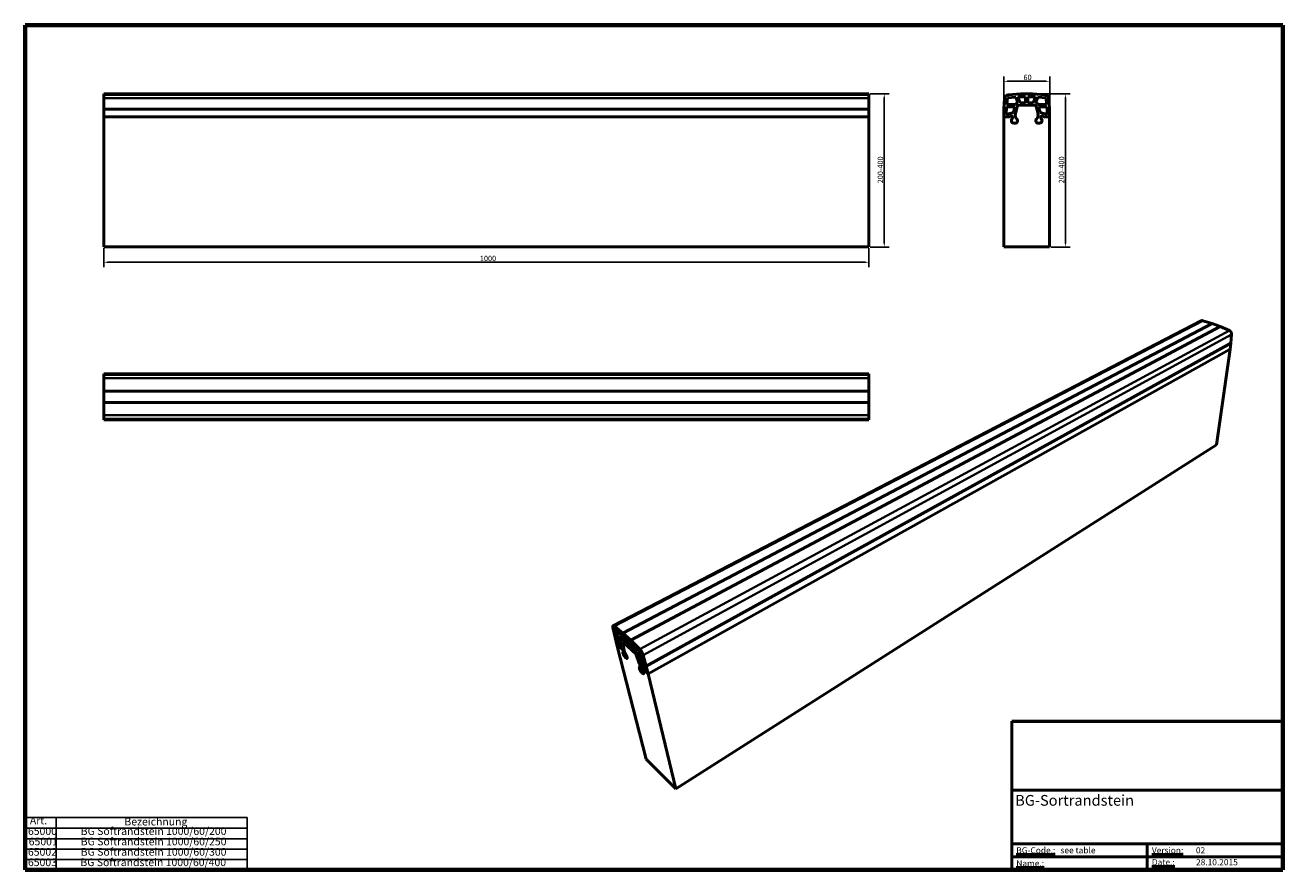
# Model space of a CAD drawing. Units: millimetres. Extents: x 20 to 1662, y 20 to 1123.
import ezdxf

# ---------------------------------------------------------------- set-up
doc = ezdxf.new("R2010")
doc.units = ezdxf.units.MM
doc.header["$LTSCALE"] = 2
for name, color, linetype, lineweight in [('Bemaßung (ISO)', 7, 'Continuous', 25), ('Rahmen (ISO)', 7, 'Continuous', 70), ('Sichtbar (ISO)', 7, 'Continuous', 50), ('Sichtbar schmal (ISO)', 7, 'Continuous', 35), ('Symbole(DIN)', 7, 'Continuous', 25), ('Titel (ISO)', 7, 'Continuous', 50)]:
    doc.layers.add(name, color=color, linetype=linetype, lineweight=lineweight)
doc.styles.add('Notiztext (DIN)', font='isocpeur_4.ttf')
doc.styles.add('Text ISO 5mm (SDEBGM)', font='isocpeur_4.ttf')
doc.styles.add('Textstil88', font='arial.ttf')
doc.styles.add('Textstil90', font='arial.ttf')
doc.dimstyles.new('Standard (DIN)', dxfattribs={"dimscale": 2, "dimtxt": 3.5, "dimasz": 2.5, "dimexe": 3.175, "dimexo": 0.8, "dimgap": 0.8, "dimtad": 1, "dimrnd": 1e-08, "dimzin": 0, "dimtxsty": 'Notiztext (DIN)', "dimcen": 0.09, "dimdle": 10, "dimclrd": 256, "dimclre": 256, "dimclrt": 256, "dimadec": 0, "dimazin": 0, "dimtfac": 1, "dimtmove": 0, "dimatfit": 3, "dimfxl": 1, "dimtolj": 1, "dimtzin": 0, "dimlwd": -1, "dimlwe": -1, "dimarcsym": 0})
picture_1 = doc.add_image_def('image1.bmp', size_in_pixel=(561, 141))

# ---------------------------------------------------------------- blocks, each defined once
blk = doc.blocks.new('Ränder huber')
at = {"layer": 'Rahmen (ISO)'}
for p, q in [((10, 561.5), (831, 561.5)), ((10, 561.5), (10, 10)), ((831, 561.5), (831, 10)), ((10, 10), (831, 10))]:
    blk.add_line(p, q, dxfattribs=at)
blk = doc.blocks.new('Schriftfelder BG-Werbung')
at = {"layer": 'Titel (ISO)'}
for p, q in [((181.67, 296.75), (181.67, 199.75)), ((181.67, 296.75), (216.89, 296.75)), ((181.67, 296.75), (358.67, 296.75)), ((358.67, 296.75), (358.67, 199.75)), ((181.67, 251.75), (358.67, 251.75)), ((181.67, 216.75), (358.67, 216.75)), ((270.17, 208.25), (270.17, 216.75)), ((181.67, 208.25), (358.67, 208.25)), ((270.17, 208.25), (270.17, 199.75)), ((358.67, 199.75), (181.67, 199.75))]:
    blk.add_line(p, q, dxfattribs=at)
at = {"layer": 'Titel (ISO)', "color": 7, "insert": (184.67, 212.5), "char_height": 4, "width": 26.3963, "attachment_point": 4, "style": 'Notiztext (DIN)'}
blk.add_mtext('\\fArial|b0|i0;\\H4.0000;\\LBG-Code.:', dxfattribs=at)
at = {"layer": 'Titel (ISO)', "color": 7, "char_height": 4, "attachment_point": 4, "style": 'Notiztext (DIN)'}
for s, insert in [('\\fArial|b0|i0;\\H4.0000;\\LVersion:', (273.17, 212.5)), ('\\fArial|b0|i0;\\H4.0000;\\LName.:', (184.67, 204)), ('\\fArial|b0|i0;\\H4.0000;\\LDate.:', (273.17, 204.77))]:
    blk.add_mtext(s, dxfattribs=dict(at, insert=insert))
at = {"layer": 'Titel (ISO)'}
for tag, p, height, style in [('<Benennung>_001', (183.95, 241.63), 7, 'Textstil90'), ('<Artikelnummer>_001', (213.5, 210.53), 4, 'Textstil88'), ('<Version>_001', (301.94, 210.53), 4, 'Textstil88'), ('<Datum>_001', (302, 202.73), 4, 'Textstil88')]:
    blk.add_attdef(tag, p, '', height=height, dxfattribs=dict(at, style=style))
image = blk.add_image(picture_1, insert=(181.66, 251.75), size_in_units=(176.9, 44.46))
image.dxf.flags = 7
blk = doc.blocks.new('*D33')
at = {"layer": 'Bemaßung (ISO)', "transparency": 16777216}
for p, q in [((1336.7, 1033.3), (1384.5, 1033.3)), ((1378.1, 838.3), (1378.1, 1028.3)), ((1359.2, 833.3), (1384.5, 833.3))]:
    blk.add_line(p, q, dxfattribs=at)
for points in [[(1377.3, 1028.3), (1378.9, 1028.3), (1378.1, 1033.3)], [(1377.3, 838.3), (1378.9, 838.3), (1378.1, 833.3)]]:
    blk.add_solid(points, dxfattribs=at)
at = {"layer": 'Defpoints', "color": 0, "transparency": 16777216}
for p in [(1335.1, 1033.3), (1378.1, 1033.3), (1357.6, 833.3)]:
    blk.add_point(p, dxfattribs=at)
at = {"layer": 'Bemaßung (ISO)', "transparency": 16777216, "insert": (1369.5, 916.5), "char_height": 7, "attachment_point": 1, "rotation": 90, "style": 'Notiztext (DIN)'}
blk.add_mtext('\\A1;200-400', dxfattribs=at)
blk = doc.blocks.new('*D34')
at = {"layer": 'Bemaßung (ISO)', "transparency": 16777216}
for p, q in [((1297.6, 1014.9), (1297.6, 1056.1)), ((1357.6, 1014.9), (1357.6, 1056.1)), ((1302.6, 1049.7), (1352.6, 1049.7))]:
    blk.add_line(p, q, dxfattribs=at)
for points in [[(1302.6, 1050.5), (1302.6, 1048.9), (1297.6, 1049.7)], [(1352.6, 1050.5), (1352.6, 1048.9), (1357.6, 1049.7)]]:
    blk.add_solid(points, dxfattribs=at)
at = {"layer": 'Defpoints', "color": 0, "transparency": 16777216}
for p in [(1357.6, 1049.7), (1297.6, 1013.3), (1357.6, 1013.3)]:
    blk.add_point(p, dxfattribs=at)
at = {"layer": 'Bemaßung (ISO)', "transparency": 16777216, "insert": (1323.4, 1058.3), "char_height": 7, "attachment_point": 1, "style": 'Notiztext (DIN)'}
blk.add_mtext('\\A1;60', dxfattribs=at)
blk = doc.blocks.new('*D35')
at = {"layer": 'Bemaßung (ISO)', "transparency": 16777216}
for p, q in [((122.6, 831.7), (122.6, 807)), ((1121.6, 831.7), (1121.6, 807)), ((1116.6, 813.3), (127.6, 813.3))]:
    blk.add_line(p, q, dxfattribs=at)
for points in [[(127.6, 814.2), (127.6, 812.5), (122.6, 813.3)], [(1116.6, 814.2), (1116.6, 812.5), (1121.6, 813.3)]]:
    blk.add_solid(points, dxfattribs=at)
at = {"layer": 'Defpoints', "color": 0, "transparency": 16777216}
for p in [(122.6, 833.3), (1121.6, 833.3), (122.6, 813.3)]:
    blk.add_point(p, dxfattribs=at)
at = {"layer": 'Bemaßung (ISO)', "transparency": 16777216, "insert": (613.7, 821.9), "char_height": 7, "attachment_point": 1, "style": 'Notiztext (DIN)'}
blk.add_mtext('\\A1;1000', dxfattribs=at)
blk = doc.blocks.new('*D36')
at = {"layer": 'Bemaßung (ISO)', "transparency": 16777216}
for p, q in [((1123.2, 1033.3), (1148, 1033.3)), ((1141.6, 838.3), (1141.6, 1028.3)), ((1123.2, 833.3), (1148, 833.3))]:
    blk.add_line(p, q, dxfattribs=at)
for points in [[(1140.8, 1028.3), (1142.5, 1028.3), (1141.6, 1033.3)], [(1140.8, 838.3), (1142.5, 838.3), (1141.6, 833.3)]]:
    blk.add_solid(points, dxfattribs=at)
at = {"layer": 'Defpoints', "color": 0, "transparency": 16777216}
for p in [(1121.6, 1033.3), (1141.6, 1033.3), (1121.6, 833.3)]:
    blk.add_point(p, dxfattribs=at)
at = {"layer": 'Bemaßung (ISO)', "transparency": 16777216, "insert": (1133, 916.5), "char_height": 7, "attachment_point": 1, "rotation": 90, "style": 'Notiztext (DIN)'}
blk.add_mtext('\\A1;200-400', dxfattribs=at)
blk = doc.blocks.new('Tabelle1')
at = {"layer": 'Symbole(DIN)'}
for p, q in [((10, 44.22), (154.91, 44.22)), ((10, 44.22), (10, 37.12)), ((30.29, 44.22), (30.29, 37.12)), ((154.91, 44.22), (154.91, 37.12)), ((10, 37.12), (154.91, 37.12)), ((10, 37.12), (10, 10)), ((30.29, 37.12), (30.29, 10)), ((154.91, 37.12), (154.91, 10)), ((10, 30.34), (154.91, 30.34)), ((10, 23.56), (154.91, 23.56)), ((10, 16.78), (154.91, 16.78)), ((10, 10), (154.91, 10))]:
    blk.add_line(p, q, dxfattribs=at)
at = {"layer": 'Symbole(DIN)', "char_height": 5, "attachment_point": 7, "style": 'Text ISO 5mm (SDEBGM)'}
for s, insert in [('Art. ', (13.08, 38.17)), ('Bezeichnung', (74.79, 37.42)), ('65000', (11.83, 31.23)), ('BG Softrandstein 1000/60/200', (46.31, 31.23)), ('65001', (12.33, 24.45)), ('BG Softrandstein 1000/60/250', (46.31, 24.45)), ('BG Softrandstein 1000/60/300', (46.31, 17.67)), ('65002', (11.83, 17.67)), ('65003', (11.83, 10.89)), ('BG Softrandstein 1000/60/400', (46.06, 10.89))]:
    blk.add_mtext(s, dxfattribs=dict(at, insert=insert))

msp = doc.modelspace()

# ---------------------------------------------------------------- linework, layer by layer
at = {"layer": 'Sichtbar (ISO)'}
for p, q in [((1121.63, 1033.34), (122.63, 1033.34)), ((122.63, 1033.34), (122.63, 1032.14)), ((122.63, 1027.56), (122.63, 1032.14)), ((122.63, 1027.56), (122.63, 1013.34)), ((1121.63, 1032.14), (1121.63, 1033.34)), ((1121.63, 1032.14), (1121.63, 1027.56)), ((1121.63, 1013.34), (1121.63, 1027.56)), ((1297.56, 1013.34), (1298.71, 1027.56)), ((1301.61, 1019.34), (1302.32, 1028.02)), ((1312.93, 1019.34), (1301.61, 1019.34)), ((1302.32, 1028.02), (1313.19, 1028.8)), ((1303.34, 1032.14), (1320.06, 1033.34)), ((1315.56, 1018.34), (1312.78, 1007.19)), ((1312.78, 1007.19), (1315.56, 1018.34)), ((1313.19, 1028.8), (1315.87, 1021.45)), ((1339.56, 1018.34), (1315.56, 1018.34)), ((1315.56, 1018.34), (1339.56, 1018.34)), ((1319.06, 1021.45), (1316.15, 1029.45)), ((1316.15, 1029.45), (1326.06, 1029.45)), ((1326.06, 1021.45), (1319.06, 1021.45)), ((1320.06, 1033.34), (1335.06, 1033.34)), ((1326.06, 1029.45), (1326.06, 1021.45)), ((1329.06, 1021.45), (1329.06, 1029.45)), ((1329.06, 1029.45), (1338.97, 1029.45)), ((1336.06, 1021.45), (1329.06, 1021.45)), ((1335.06, 1033.34), (1351.78, 1032.14)), ((1338.97, 1029.45), (1336.06, 1021.45)), ((1339.25, 1021.45), (1341.93, 1028.8)), ((1342.34, 1007.19), (1339.56, 1018.34)), ((1339.56, 1018.34), (1342.34, 1007.19)), ((1341.93, 1028.8), (1352.8, 1028.02)), ((1353.5, 1019.34), (1342.18, 1019.34)), ((1352.8, 1028.02), (1353.5, 1019.34)), ((1356.4, 1027.56), (1357.56, 1013.34)), ((1121.63, 1013.34), (122.63, 1013.34)), ((122.63, 1013.34), (122.63, 1003.34)), ((1121.63, 1003.34), (122.63, 1003.34)), ((1121.63, 1003.34), (122.63, 1003.34)), ((122.63, 1003.34), (122.63, 833.34)), ((1121.63, 1003.34), (1121.63, 1013.34)), ((1121.63, 833.34), (1121.63, 1003.34)), ((1297.56, 1003.34), (1297.56, 1013.34)), ((1304.56, 1003.34), (1297.56, 1003.34)), ((1297.56, 833.34), (1297.56, 1003.34)), ((1297.56, 1003.34), (1304.56, 1003.34)), ((1300.56, 1006.34), (1301.37, 1016.34)), ((1310.16, 1009.09), (1300.56, 1006.34)), ((1301.37, 1016.34), (1311.97, 1016.34)), ((1306.81, 1004.15), (1304.56, 1003.34)), ((1304.56, 1003.34), (1306.81, 1004.15)), ((1311.97, 1016.34), (1310.16, 1009.09)), ((1344.96, 1009.09), (1343.15, 1016.34)), ((1343.15, 1016.34), (1353.75, 1016.34)), ((1354.56, 1006.34), (1344.96, 1009.09)), ((1350.56, 1003.34), (1348.31, 1004.15)), ((1348.31, 1004.15), (1350.56, 1003.34)), ((1357.56, 1003.34), (1350.56, 1003.34)), ((1350.56, 1003.34), (1357.56, 1003.34)), ((1353.75, 1016.34), (1354.56, 1006.34)), ((1357.56, 1013.34), (1357.56, 1003.34)), ((1357.56, 1003.34), (1357.56, 833.34)), ((1312.41, 995.05), (1310.45, 995.18)), ((1310.45, 995.18), (1312.41, 995.05)), ((1344.66, 995.18), (1342.7, 995.05)), ((1342.7, 995.05), (1344.66, 995.18)), ((1121.63, 833.34), (122.63, 833.34)), ((1357.56, 833.34), (1297.56, 833.34)), ((1555.47, 736.91), (787.66, 338.79)), ((1569.55, 733.6), (800.26, 329.14)), ((1580.27, 729.6), (810.54, 319.8)), ((1569.55, 733.6), (1557.61, 737.08)), ((1580.27, 729.6), (1569.55, 733.6)), ((1592.22, 724.15), (1580.27, 729.6)), ((1594.3, 707.75), (830.99, 285.8)), ((1593.18, 699.95), (1594.3, 707.75)), ((1594.3, 707.75), (1595.06, 719.26)), ((1593.18, 699.95), (833.31, 276.1)), ((1593.18, 699.95), (833.31, 276.1)), ((1575.26, 575.06), (1593.18, 699.95)), ((1121.63, 667.74), (122.63, 667.74)), ((122.63, 667.74), (122.63, 666.58)), ((122.63, 661.96), (122.63, 666.58)), ((122.63, 661.96), (122.63, 645.24)), ((1121.63, 666.58), (1121.63, 667.74)), ((1121.63, 666.58), (1121.63, 661.96)), ((1121.63, 645.24), (1121.63, 661.96)), ((122.63, 645.24), (122.63, 630.24)), ((1121.63, 645.24), (122.63, 645.24)), ((1121.63, 630.24), (1121.63, 645.24)), ((1121.63, 630.24), (122.63, 630.24)), ((122.63, 630.24), (122.63, 613.52)), ((1121.63, 613.52), (1121.63, 630.24)), ((122.63, 608.89), (122.63, 613.52)), ((122.63, 608.89), (122.63, 607.74)), ((1121.63, 607.74), (122.63, 607.74)), ((1121.63, 613.52), (1121.63, 608.89)), ((1121.63, 607.74), (1121.63, 608.89)), ((1575.26, 575.06), (869.36, 125.65)), ((790.14, 323.4), (787.36, 336.51)), ((789.29, 338.2), (800.26, 329.14)), ((791.33, 326.74), (789.64, 334.78)), ((789.64, 334.78), (796.73, 328.9)), ((796.24, 329.31), (791.33, 326.74)), ((796.73, 328.9), (800.35, 320.05)), ((800.26, 329.14), (810.54, 319.8)), ((792.6, 313.8), (790.14, 323.4)), ((798.89, 319.8), (791.33, 326.74)), ((793.84, 314.84), (791.92, 323.98)), ((791.92, 323.98), (798.98, 317.48)), ((797.22, 309.53), (792.6, 313.8)), ((830.89, 164.58), (792.6, 313.8)), ((792.6, 313.8), (797.22, 309.53)), ((798.92, 317.54), (793.84, 314.84)), ((799.54, 311.6), (793.84, 314.84)), ((802.5, 318.08), (798.57, 327.72)), ((798.57, 327.72), (805.3, 321.58)), ((798.98, 317.48), (799.54, 311.6)), ((799.98, 320.96), (799.17, 320.54)), ((817.27, 302.2), (800.9, 317.21)), ((800.9, 317.21), (801.75, 308.16)), ((801.75, 308.16), (800.9, 317.21)), ((800.9, 317.21), (817.27, 302.2)), ((805.75, 319.8), (802.5, 318.08)), ((807.26, 313.72), (802.5, 318.08)), ((805.3, 321.58), (807.26, 313.72)), ((809.31, 311.85), (807.36, 319.71)), ((807.36, 319.71), (814.19, 313.49)), ((813.51, 314.1), (809.31, 311.85)), ((810.54, 319.8), (822.48, 308.02)), ((814.19, 313.49), (814.11, 307.45)), ((798.51, 308.93), (797.22, 309.53)), ((797.22, 309.53), (798.51, 308.93)), ((804.44, 296.8), (803.1, 298.13)), ((803.1, 298.13), (804.44, 296.8)), ((814.11, 307.45), (809.31, 311.85)), ((816.31, 305.43), (816.4, 310.98)), ((819.99, 307.42), (816.31, 305.43)), ((816.4, 310.98), (824.18, 303.29)), ((821.83, 289.6), (817.27, 302.2)), ((817.27, 302.2), (821.83, 289.6)), ((823.45, 304.01), (818.85, 301.51)), ((826.73, 294.28), (818.85, 301.51)), ((823.2, 289.77), (820.23, 297.97)), ((820.23, 297.97), (827.61, 291.18)), ((824.18, 303.29), (826.73, 294.28)), ((826.83, 300.51), (830.99, 285.8)), ((826.92, 291.82), (823.2, 289.77)), ((830.52, 280.94), (823.2, 289.77)), ((828.43, 280.62), (826.68, 282.86)), ((826.68, 282.86), (828.43, 280.62)), ((827.61, 291.18), (830.52, 280.94)), ((833.31, 276.1), (828.43, 280.62)), ((828.43, 280.62), (833.31, 276.1)), ((830.99, 285.8), (833.31, 276.1)), ((826.25, 276.59), (824.93, 277.72)), ((824.93, 277.72), (826.25, 276.59)), ((833.31, 276.1), (869.36, 125.65)), ((869.36, 125.65), (830.89, 164.58))]:
    msp.add_line(p, q, dxfattribs=at)
at = {"layer": 'Sichtbar (ISO)', "flags": 128}
for points in [[(1557.61, 737.08, 0.0087583), (1557.47, 737.12, 0.0162424), (1557.39, 737.14, 0.0011436), (1557.19, 737.17, 0.0087615), (1557.16, 737.18, 0.009139), (1557.05, 737.19, 0.0090198), (1556.94, 737.2, 0.0093793), (1556.83, 737.21, 0.009268), (1556.71, 737.21, 0.0095984), (1556.61, 737.21, 0.0094987), (1556.5, 737.2, 0.0097889), (1556.39, 737.19, 0.0097042), (1556.28, 737.17, 0.0099431), (1556.17, 737.16, 0.0098769), (1556.07, 737.13, 0.0100549), (1555.96, 737.1, 0.0100097), (1555.86, 737.07, 0.0101191), (1555.83, 737.06, 0.0015066), (1555.66, 737, 0.0187248), (1555.59, 736.97, 0.0101074), (1555.47, 736.91)], [(1595.06, 719.26, 0.0153114), (1595.08, 719.64, 0.027639), (1595.07, 719.84, 0.0033516), (1595.01, 720.33, 0.0152548), (1594.99, 720.44, 0.0144986), (1594.93, 720.74, 0.0146922), (1594.85, 721.03, 0.0142399), (1594.75, 721.32, 0.0143362), (1594.63, 721.6, 0.0141885), (1594.5, 721.88, 0.0141867), (1594.35, 722.15, 0.0143432), (1594.19, 722.41, 0.0142434), (1594.02, 722.66, 0.0147045), (1593.83, 722.9, 0.0145073), (1593.62, 723.13, 0.0152724), (1593.41, 723.34, 0.0149804), (1593.19, 723.54, 0.0160428), (1593.1, 723.6, 0.0036811), (1592.72, 723.88, 0.0289869), (1592.54, 723.99, 0.0161006), (1592.22, 724.15)], [(787.36, 336.51, -0.0139755), (787.28, 336.9, -0.0231121), (787.25, 337.13, -0.0028821), (787.22, 337.58, -0.0133344), (787.22, 337.67, -0.02311), (787.23, 337.88, -0.0192736), (787.26, 338.12, -0.0351556), (787.29, 338.29, -0.0312623), (787.36, 338.47, -0.0519116), (787.44, 338.6, -0.0509759), (787.54, 338.71, -0.0618957), (787.65, 338.79, -0.0618254), (787.78, 338.84, -0.0496587), (787.93, 338.86, -0.0507395), (788.08, 338.85, -0.0301996), (788.28, 338.81, -0.0341401), (788.44, 338.75, -0.0187548), (788.53, 338.7, -0.0052801), (788.84, 338.53, -0.0302799), (789.03, 338.41, -0.0194021), (789.29, 338.2)], [(800.35, 320.05, 0.0131146), (800.2, 320.18, 0.0220077), (800.1, 320.26, 0.0025305), (799.9, 320.39, 0.0126671), (799.86, 320.42, 0.0204838), (799.77, 320.47, 0.017463), (799.65, 320.52, 0.0293674), (799.56, 320.55, 0.0258756), (799.45, 320.58, 0.041465), (799.37, 320.58, 0.0392587), (799.29, 320.58, 0.0514914), (799.21, 320.56, 0.0511645), (799.15, 320.52, 0.0488389), (799.08, 320.48, 0.0495892), (799.03, 320.42, 0.0351869), (798.99, 320.34, 0.037971), (798.95, 320.26, 0.0230521), (798.94, 320.21, 0.0071247), (798.91, 320.06, 0.0353037), (798.89, 319.96, 0.0230801), (798.89, 319.8)], [(800.63, 304.45, 0.0659119), (800.74, 304.53, 0.116725), (800.79, 304.6, 0.0477256), (800.83, 304.76, 0.0533883), (800.84, 304.91, 0.0196821), (800.81, 305.18, 0.0267515), (800.78, 305.37, 0.0126478), (800.69, 305.69, 0.0163296), (800.61, 305.94, 0.0105016), (800.48, 306.28, 0.0119891), (800.35, 306.57, 0.0099566), (800.18, 306.89, 0.0102515), (800.01, 307.2, 0.0107279), (799.83, 307.5, 0.0100172), (799.63, 307.8, 0.0132882), (799.46, 308.04, 0.011111), (799.23, 308.31, 0.0193894), (799.14, 308.42, 0.0067915), (798.85, 308.7, 0.0420256), (798.74, 308.78, 0.0208892), (798.51, 308.93)], [(798.51, 308.93, -0.0208892), (798.74, 308.78, -0.0420256), (798.85, 308.7, -0.0067915), (799.14, 308.42, -0.0193894), (799.23, 308.31, -0.011111), (799.46, 308.04, -0.0132882), (799.63, 307.8, -0.0100172), (799.83, 307.5, -0.0107279), (800.01, 307.2, -0.0102515), (800.18, 306.89, -0.0099566), (800.35, 306.57, -0.0119891), (800.48, 306.28, -0.0105016), (800.61, 305.94, -0.0163296), (800.69, 305.69, -0.0126478), (800.78, 305.37, -0.0267515), (800.81, 305.18, -0.0196821), (800.84, 304.91, -0.0533883), (800.83, 304.76, -0.0477256), (800.79, 304.6, -0.116725), (800.74, 304.53, -0.0659119), (800.63, 304.45)], [(803.1, 298.13, -0.0108295), (802.75, 298.51, -0.021249), (802.58, 298.72, -0.0018349), (802.13, 299.32, -0.0105043), (802.06, 299.43, -0.0086235), (801.8, 299.83, -0.009018), (801.56, 300.22, -0.0087556), (801.33, 300.64, -0.0085746), (801.11, 301.06, -0.0098186), (800.93, 301.46, -0.008981), (800.75, 301.9, -0.0122843), (800.62, 302.25, -0.0103796), (800.48, 302.68, -0.0174705), (800.41, 302.97, -0.0134921), (800.33, 303.35, -0.028954), (800.31, 303.59, -0.0224193), (800.31, 303.9, -0.0553119), (800.33, 304.07, -0.0445411), (800.41, 304.27, -0.1112653), (800.47, 304.35, -0.0657865), (800.63, 304.45)], [(800.63, 304.45, 0.0657865), (800.47, 304.35, 0.1112653), (800.41, 304.27, 0.0445411), (800.33, 304.07, 0.0553119), (800.31, 303.9, 0.0224193), (800.31, 303.59, 0.028954), (800.33, 303.35, 0.0134921), (800.41, 302.97, 0.0174705), (800.48, 302.68, 0.0103796), (800.62, 302.25, 0.0122843), (800.75, 301.9, 0.008981), (800.93, 301.46, 0.0098186), (801.11, 301.06, 0.0085746), (801.33, 300.64, 0.0087556), (801.56, 300.22, 0.009018), (801.8, 299.83, 0.0086235), (802.06, 299.43, 0.0105043), (802.13, 299.32, 0.0018349), (802.58, 298.72, 0.021249), (802.75, 298.51, 0.0108295), (803.1, 298.13)], [(801.75, 308.16, 0.0080331), (801.8, 307.75, 0.0159393), (801.84, 307.55, 0.000988), (801.96, 306.95, 0.0079158), (801.97, 306.88, 0.0060997), (802.07, 306.5, 0.00663), (802.16, 306.16, 0.0053401), (802.28, 305.77, 0.0057184), (802.4, 305.4, 0.0047951), (802.54, 304.99, 0.0050655), (802.69, 304.61, 0.0044079), (802.85, 304.19, 0.0045985), (803.02, 303.79, 0.0041421), (803.21, 303.36, 0.0042708), (803.39, 302.95, 0.0039748), (803.6, 302.52, 0.0040529), (803.8, 302.11, 0.0038926), (803.83, 302.06, 0.0002399), (804.24, 301.27, 0.0075758), (804.4, 300.99, 0.0039138), (804.71, 300.44)], [(804.71, 300.44, -0.0039138), (804.4, 300.99, -0.0075758), (804.24, 301.27, -0.0002399), (803.83, 302.06, -0.0038926), (803.8, 302.11, -0.0040529), (803.6, 302.52, -0.0039748), (803.39, 302.95, -0.0042708), (803.21, 303.36, -0.0041421), (803.02, 303.79, -0.0045985), (802.85, 304.19, -0.0044079), (802.69, 304.61, -0.0050655), (802.54, 304.99, -0.0047951), (802.4, 305.4, -0.0057184), (802.28, 305.77, -0.0053401), (802.16, 306.16, -0.00663), (802.07, 306.5, -0.0060997), (801.97, 306.88, -0.0079158), (801.96, 306.95, -0.000988), (801.84, 307.55, -0.0159393), (801.8, 307.75, -0.0080331), (801.75, 308.16)], [(804.71, 300.44, -0.0095235), (805.02, 299.89, -0.0172598), (805.18, 299.58, -0.00142), (805.51, 298.84, -0.0091005), (805.56, 298.73, -0.0123404), (805.7, 298.36, -0.0104482), (805.84, 297.92, -0.0175366), (805.92, 297.62, -0.0135287), (806, 297.22, -0.0291629), (806.03, 296.98, -0.0225919), (806.03, 296.66, -0.0561308), (806, 296.46, -0.0596285), (805.93, 296.28, -0.0995166), (805.83, 296.16, -0.1060004), (805.7, 296.1, -0.083888), (805.54, 296.09, -0.0729959), (805.36, 296.13, -0.0318777), (805.24, 296.19, -0.0123405), (804.93, 296.37, -0.0407368), (804.7, 296.53, -0.0303736), (804.44, 296.8)], [(804.44, 296.8, 0.0303736), (804.7, 296.53, 0.0407368), (804.93, 296.37, 0.0123405), (805.24, 296.19, 0.0318777), (805.36, 296.13, 0.0729959), (805.54, 296.09, 0.083888), (805.7, 296.1, 0.1060004), (805.83, 296.16, 0.0995166), (805.93, 296.28, 0.0596285), (806, 296.46, 0.0561308), (806.03, 296.66, 0.0225919), (806.03, 296.98, 0.0291629), (806, 297.22, 0.0135287), (805.92, 297.62, 0.0175366), (805.84, 297.92, 0.0104482), (805.7, 298.36, 0.0123404), (805.56, 298.73, 0.0091005), (805.51, 298.84, 0.00142), (805.18, 299.58, 0.0172598), (805.02, 299.89, 0.0095235), (804.71, 300.44)], [(818.85, 301.51, 0.004841), (818.72, 301.8, 0.0094711), (818.66, 301.95, 0.000366), (818.46, 302.37, 0.0048075), (818.44, 302.4, 0.0045594), (818.33, 302.62, 0.0046114), (818.21, 302.85, 0.0045545), (818.09, 303.07, 0.0045422), (817.96, 303.29, 0.0046706), (817.83, 303.5, 0.0045928), (817.7, 303.71, 0.0049197), (817.56, 303.91, 0.0047681), (817.42, 304.12, 0.0053288), (817.29, 304.31, 0.0050863), (817.14, 304.5, 0.0059455), (817.01, 304.67, 0.0055822), (816.86, 304.85, 0.0068499), (816.83, 304.88, 0.0007441), (816.58, 305.16, 0.0137482), (816.49, 305.26, 0.0069356), (816.31, 305.43)], [(822.48, 308.02, -0.0074682), (822.82, 307.66, -0.0147571), (822.99, 307.47, -0.0008637), (823.46, 306.91, -0.0073629), (823.52, 306.84, -0.0060575), (823.79, 306.48, -0.0064196), (824.04, 306.14, -0.0056223), (824.31, 305.75, -0.0058314), (824.56, 305.37, -0.0054145), (824.81, 304.97, -0.0055032), (825.04, 304.57, -0.005405), (825.28, 304.16, -0.0053865), (825.5, 303.74, -0.005593), (825.71, 303.33, -0.0054645), (825.92, 302.91, -0.0060055), (826.1, 302.5, -0.0057478), (826.28, 302.08, -0.006705), (826.31, 302, -0.0007155), (826.58, 301.27, -0.013371), (826.67, 301.02, -0.0067873), (826.83, 300.51)], [(824.93, 277.72, -0.0125276), (824.57, 278.06, -0.0247357), (824.4, 278.25, -0.002446), (823.94, 278.81, -0.0120804), (823.85, 278.93, -0.0091268), (823.56, 279.33, -0.0098461), (823.31, 279.72, -0.0089009), (823.05, 280.14, -0.0089573), (822.82, 280.57, -0.0095964), (822.61, 280.99, -0.0090156), (822.4, 281.45, -0.011522), (822.24, 281.83, -0.0100252), (822.08, 282.28, -0.0156495), (821.98, 282.61, -0.0124423), (821.88, 283.03, -0.0246274), (821.83, 283.29, -0.0185739), (821.81, 283.64, -0.0453517), (821.82, 283.84, -0.03337), (821.87, 284.09, -0.0953979), (821.92, 284.2, -0.0529536), (822.07, 284.35)], [(822.07, 284.35, 0.0529536), (821.92, 284.2, 0.0953979), (821.87, 284.09, 0.03337), (821.82, 283.84, 0.0453517), (821.81, 283.64, 0.0185739), (821.83, 283.29, 0.0246274), (821.88, 283.03, 0.0124423), (821.98, 282.61, 0.0156495), (822.08, 282.28, 0.0100252), (822.24, 281.83, 0.011522), (822.4, 281.45, 0.0090156), (822.61, 280.99, 0.0095964), (822.82, 280.57, 0.0089573), (823.05, 280.14, 0.0089009), (823.31, 279.72, 0.0098461), (823.56, 279.33, 0.0091268), (823.85, 278.93, 0.0120804), (823.94, 278.81, 0.002446), (824.4, 278.25, 0.0247357), (824.57, 278.06, 0.0125276), (824.93, 277.72)], [(822.07, 284.35, 0.0371112), (822.21, 284.45, 0.0620576), (822.29, 284.53, 0.0162608), (822.41, 284.72, 0.0363297), (822.46, 284.81, 0.0240242), (822.53, 285, 0.0269818), (822.58, 285.17, 0.0170674), (822.62, 285.41, 0.0196448), (822.64, 285.61, 0.012706), (822.65, 285.89, 0.0145946), (822.64, 286.13, 0.0099016), (822.62, 286.44, 0.0112145), (822.59, 286.71, 0.0080219), (822.54, 287.05, 0.008931), (822.48, 287.36, 0.0067206), (822.4, 287.73, 0.0073572), (822.32, 288.06, 0.0057997), (822.3, 288.13, 0.0005348), (822.1, 288.81, 0.0108574), (822.01, 289.09, 0.0058823), (821.83, 289.6)], [(821.83, 289.6, -0.0058823), (822.01, 289.09, -0.0108574), (822.1, 288.81, -0.0005348), (822.3, 288.13, -0.0057997), (822.32, 288.06, -0.0073572), (822.4, 287.73, -0.0067206), (822.48, 287.36, -0.008931), (822.54, 287.05, -0.0080219), (822.59, 286.71, -0.0112145), (822.62, 286.44, -0.0099016), (822.64, 286.13, -0.0145946), (822.65, 285.89, -0.012706), (822.64, 285.61, -0.0196448), (822.62, 285.41, -0.0170674), (822.58, 285.17, -0.0269818), (822.53, 285, -0.0240242), (822.46, 284.81, -0.0363297), (822.41, 284.72, -0.0162608), (822.29, 284.53, -0.0620576), (822.21, 284.45, -0.0371112), (822.07, 284.35)], [(826.68, 282.86, 0.0207279), (826.44, 283.15, 0.0308805), (826.27, 283.32, 0.0064396), (825.99, 283.56, 0.018222), (825.89, 283.64, 0.0478795), (825.74, 283.73, 0.047972), (825.57, 283.79, 0.0969767), (825.44, 283.8, 0.1141976), (825.33, 283.76, 0.1061996), (825.25, 283.68, 0.0873591), (825.2, 283.55, 0.0391323), (825.18, 283.35, 0.0423585), (825.19, 283.17, 0.0165759), (825.23, 282.87, 0.0226818), (825.28, 282.66, 0.011972), (825.39, 282.33, 0.0147995), (825.49, 282.06, 0.0103928), (825.53, 281.96, 0.0019191), (825.78, 281.42, 0.0197899), (825.91, 281.18, 0.0110463), (826.15, 280.78)], [(826.15, 280.78, -0.0110463), (825.91, 281.18, -0.0197899), (825.78, 281.42, -0.0019191), (825.53, 281.96, -0.0103928), (825.49, 282.06, -0.0147995), (825.39, 282.33, -0.011972), (825.28, 282.66, -0.0226818), (825.23, 282.87, -0.0165759), (825.19, 283.17, -0.0423585), (825.18, 283.35, -0.0391323), (825.2, 283.55, -0.0873591), (825.25, 283.68, -0.1061996), (825.33, 283.76, -0.1141976), (825.44, 283.8, -0.0969767), (825.57, 283.79, -0.047972), (825.74, 283.73, -0.0478795), (825.89, 283.64, -0.018222), (825.99, 283.56, -0.0064396), (826.27, 283.32, -0.0308805), (826.44, 283.15, -0.0207279), (826.68, 282.86)], [(826.15, 280.78, -0.0092583), (826.47, 280.24, -0.0169799), (826.63, 279.93, -0.0013407), (826.99, 279.19, -0.0089155), (827.05, 279.08, -0.0112928), (827.2, 278.69, -0.0098896), (827.36, 278.25, -0.0151844), (827.46, 277.93, -0.0122004), (827.57, 277.51, -0.0235287), (827.61, 277.25, -0.0178121), (827.64, 276.9, -0.0425372), (827.64, 276.68, -0.0389614), (827.59, 276.44, -0.0804801), (827.52, 276.29, -0.0913793), (827.41, 276.18, -0.0996088), (827.28, 276.12, -0.090347), (827.11, 276.11, -0.0491364), (827, 276.14, -0.0192627), (826.72, 276.25, -0.0507042), (826.49, 276.38, -0.0406243), (826.25, 276.59)], [(826.25, 276.59, 0.0406243), (826.49, 276.38, 0.0507042), (826.72, 276.25, 0.0192627), (827, 276.14, 0.0491364), (827.11, 276.11, 0.090347), (827.28, 276.12, 0.0996088), (827.41, 276.18, 0.0913793), (827.52, 276.29, 0.0804801), (827.59, 276.44, 0.0389614), (827.64, 276.68, 0.0425372), (827.64, 276.9, 0.0178121), (827.61, 277.25, 0.0235287), (827.57, 277.51, 0.0122004), (827.46, 277.93, 0.0151844), (827.36, 278.25, 0.0098896), (827.2, 278.69, 0.0112928), (827.05, 279.08, 0.0089155), (826.99, 279.19, 0.0013407), (826.63, 279.93, 0.0169799), (826.47, 280.24, 0.0092583), (826.15, 280.78)]]:
    msp.add_lwpolyline(points, format="xyb", dxfattribs=at)
at = {"layer": 'Sichtbar (ISO)'}
for centre, radius, start, end in [((1303.69, 1027.15), 5, 94.08562, 175.36454), ((1315.93, 1018.27), 3.18, 91.10418, 160.34886), ((1339.19, 1018.27), 3.18, 19.65114, 88.89582), ((1351.42, 1027.15), 5, 4.63546, 85.91438), ((1307.49, 1002.28), 2, 308.34275, 110), ((1307.49, 1002.28), 2, 308.34275, 110), ((1319.57, 1005.5), 7, 166, 226.55325), ((1319.57, 1005.5), 7, 166, 226.55325), ((1335.54, 1005.5), 7, 313.44675, 14), ((1335.54, 1005.5), 7, 313.44675, 14), ((1347.62, 1002.28), 2, 70, 231.65725), ((1347.62, 1002.28), 2, 70, 231.65725), ((1310.66, 998.28), 3.1, 128.34275, 266.20781), ((1310.66, 998.28), 3.1, 128.34275, 266.20781), ((1312.62, 998.16), 3.11, 266.20781, 46.55325), ((1312.62, 998.16), 3.11, 266.20781, 46.55325), ((1342.5, 998.16), 3.11, 133.44675, 273.79219), ((1342.5, 998.16), 3.11, 133.44675, 273.79219), ((1344.46, 998.28), 3.1, 273.79219, 51.65725), ((1344.46, 998.28), 3.1, 273.79219, 51.65725)]:
    msp.add_arc(centre, radius, start, end, dxfattribs=at)
at = {"layer": 'Sichtbar schmal (ISO)'}
for p, q in [((1121.63, 1032.14), (122.63, 1032.14)), ((1121.63, 1027.56), (122.63, 1027.56)), ((1557.61, 737.08), (789.29, 338.2)), ((1592.22, 724.15), (822.48, 308.02)), ((1595.06, 719.26), (826.83, 300.51)), ((1121.63, 666.58), (122.63, 666.58)), ((1121.63, 661.96), (122.63, 661.96)), ((1121.63, 613.52), (122.63, 613.52)), ((1121.63, 608.89), (122.63, 608.89))]:
    msp.add_line(p, q, dxfattribs=at)

# ---------------------------------------------------------------- block references
at = {"xscale": 2, "yscale": 2, "zscale": 2}
for name in ['Ränder huber', 'Tabelle1']:
    msp.add_blockref(name, (0, 0), dxfattribs=at)
msp.add_blockref('Schriftfelder BG-Werbung', (944.67, -379.5), dxfattribs=at).add_auto_attribs({'<Benennung>_001': 'BG-Sortrandstein', '<Artikelnummer>_001': 'see table', '<Version>_001': '02', '<Datum>_001': '28.10.2015'})

# ---------------------------------------------------------------- dimensions: what is measured, and where the dimension line sits
at = {"layer": 'Bemaßung (ISO)'}
for base, p1, p2, override, picture, middle in [((1357.56, 1049.71), (1297.56, 1013.34), (1357.56, 1013.34), {"dimdec": 0, "dimtp": 0, "dimtm": 0, "dimtdec": 2, "dimtofl": 0, "dimatfit": 1}, '*D34', (1327.56, 1049.71)), ((122.63, 813.34), (1121.63, 833.34), (122.63, 833.34), {"dimdec": 0, "dimlfac": 1.001001, "dimtp": 0, "dimtm": 0, "dimtdec": 2, "dimtofl": 0, "dimatfit": 1}, '*D35', (622.13, 813.34))]:
    dim = msp.add_linear_dim(base=base, p1=p1, p2=p2, angle=180, dimstyle='Standard (DIN)', override=override, dxfattribs=at)
    dim.commit()
    dim.dimension.update_dxf_attribs({"geometry": picture, "text_midpoint": middle, "dimtype": 160})
for base, p1, p2, picture, middle in [((1141.63, 1033.34), (1121.63, 833.34), (1121.63, 1033.34), '*D36', (1141.63, 933.34)), ((1378.11, 1033.34), (1357.56, 833.34), (1335.06, 1033.34), '*D33', (1378.11, 933.34))]:
    dim = msp.add_linear_dim(base=base, p1=p1, p2=p2, angle=90, text='<>-400', dimstyle='Standard (DIN)', override={"dimdec": 0, "dimtp": 0, "dimtm": 0, "dimtdec": 2, "dimtofl": 0, "dimatfit": 1}, dxfattribs=at)
    dim.commit()
    dim.dimension.update_dxf_attribs({"geometry": picture, "text_midpoint": middle, "dimtype": 160})

doc.saveas('drawing.dxf')
